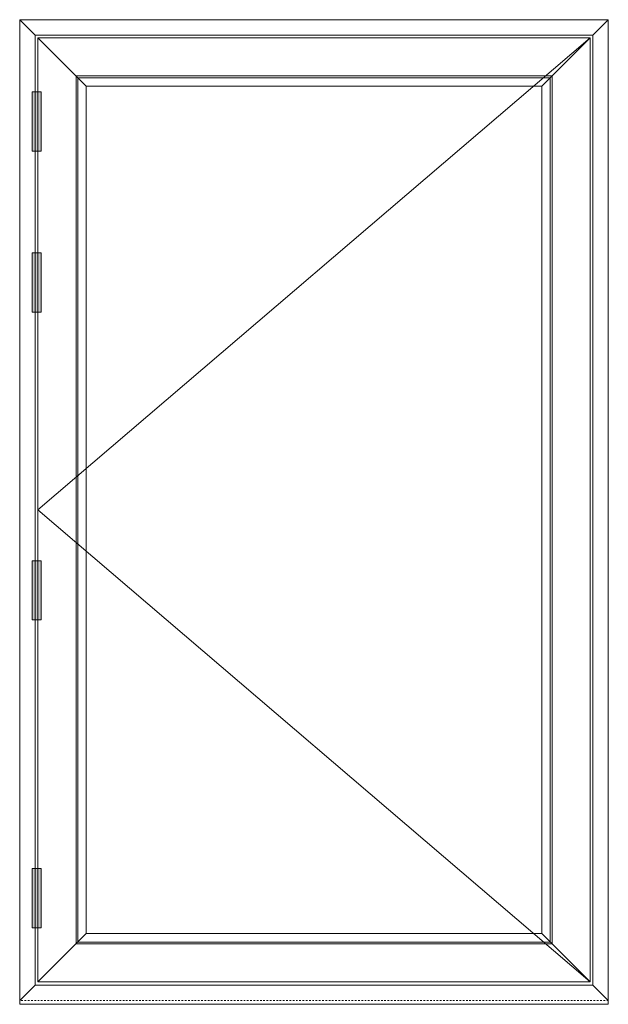
# Model space of a CAD drawing. Units: inches. Extents: x -1027 to 1464, y -138 to 949.
# Drawn here: x 182 to 218, y 77 to 138 of the extents above; entities that cross this region are included whole.
import ezdxf

# ---------------------------------------------------------------- set-up
doc = ezdxf.new("R2010")
doc.units = ezdxf.units.IN
doc.header["$LTSCALE"] = 0.35
doc.header["$MEASUREMENT"] = 0
doc.linetypes.add('HIDDEN', pattern=[0.375, 0.25, -0.125])
doc.layers.get('0').update_dxf_attribs({"lineweight": 13})
doc.layers.add('2D_Phase 3', color=6, linetype='Continuous', plot=False)
doc.layers.add('NONPLOTTING-NOTES', color=31, linetype='Continuous', plot=False)
doc.layers.add('GRAYED-BACK', color=253, linetype='Continuous')
doc.layers.add('HARDWARE', color=52, linetype='Continuous', lineweight=13)
doc.layers.add('LINE', color=7, linetype='Continuous', lineweight=25)

# ---------------------------------------------------------------- blocks, each defined once
blk = doc.blocks.new('IPA-Hinge')
at = {"linetype": 'ByBlock'}
blk.add_hatch(color=256, dxfattribs=at).paths.add_polyline_path([(-0.2756, -1.8125), (0.2756, -1.8125), (0.2756, 1.8125), (-0.2756, 1.8125)])
blk.add_lwpolyline([(0.2756, -1.8125), (-0.2756, -1.8125), (-0.2756, 1.8125), (0.2756, 1.8125)], close=True, dxfattribs=at)

msp = doc.modelspace()

# ---------------------------------------------------------------- linework, layer by layer
at = {"layer": '2D_Phase 3', "lineweight": 13}
msp.add_lwpolyline([(214.51985, 81.23741), (185.63137, 81.23741), (185.63137, 134.1071), (214.51985, 134.1071)], close=True, dxfattribs=at)
at = {"layer": 'GRAYED-BACK', "lineweight": 13}
msp.add_lwpolyline([(216.95629, 78.79971), (183.18967, 107.67213), (216.95629, 136.54455)], dxfattribs=at)
at = {"layer": 'LINE', "lineweight": 13}
for p, q in [((182.07048, 137.65802), (183.01488, 136.71362)), ((217.12508, 136.71362), (218.07048, 137.65802)), ((183.18967, 136.54455), (186.14243, 133.59179)), ((214.00354, 133.59179), (216.95629, 136.54455)), ((186.14243, 81.75247), (183.18967, 78.79971)), ((214.00354, 81.75247), (216.95629, 78.79971)), ((182.07048, 77.65802), (183.01488, 78.60304)), ((218.07048, 77.65802), (217.12508, 78.60304))]:
    msp.add_line(p, q, dxfattribs=at)
for points in [[(182.07048, 137.65802), (218.07048, 137.65802), (218.07048, 77.42624), (182.07048, 77.42624)], [(183.01488, 136.71362), (217.12508, 136.71362), (217.12508, 78.60304), (183.01488, 78.60304)], [(216.95629, 78.79971), (183.18967, 78.79971), (183.18967, 136.54455), (216.95629, 136.54455)], [(183.18967, 136.54455), (216.95629, 136.54455), (216.95629, 78.79971), (183.18967, 78.79971)], [(185.51751, 134.21671), (214.62946, 134.21671), (214.62946, 81.12755), (185.51751, 81.12755)], [(214.00354, 81.75247), (186.14243, 81.75247), (186.14243, 133.59179), (214.00354, 133.59179)]]:
    msp.add_lwpolyline(points, close=True, dxfattribs=at)
at = {"layer": 'NONPLOTTING-NOTES', "linetype": 'HIDDEN', "lineweight": 13}
msp.add_line((218.07048, 77.65802), (182.07048, 77.65802), dxfattribs=at)

# ---------------------------------------------------------------- block references
at = {"layer": 'HARDWARE', "lineweight": 13, "xscale": -1, "rotation": 180}
for p in [(183.11478, 131.42655), (183.11478, 121.58405), (183.11478, 102.75071), (183.11478, 83.91771)]:
    msp.add_blockref('IPA-Hinge', p, dxfattribs=at)

doc.saveas('drawing.dxf')
